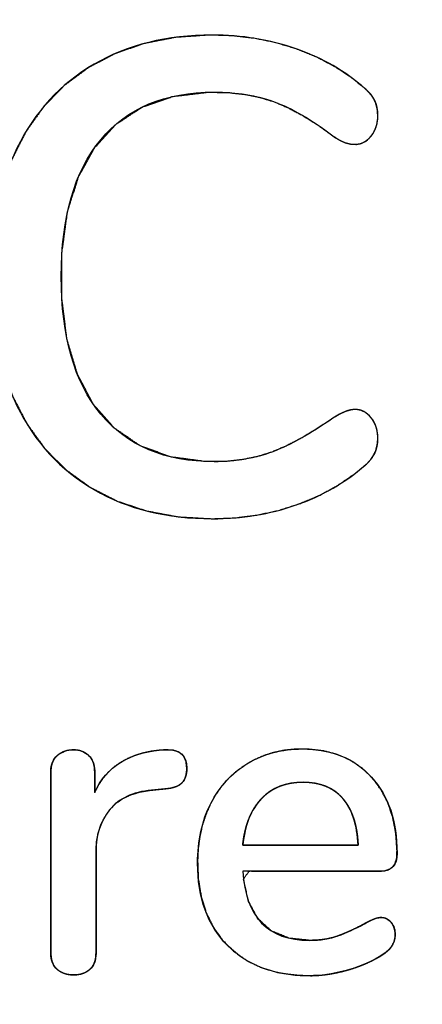
# Model space of a CAD drawing. Units: millimetres. Extents: x 3 to 584, y 10 to 410.
# Drawn here: x 176 to 177, y 292 to 296 of the extents above; entities that cross this region are included whole.
import ezdxf

# ---------------------------------------------------------------- set-up
doc = ezdxf.new("R2010")
doc.units = ezdxf.units.MM
doc.layers.add('Mec', color=7, linetype='Continuous')
doc.layers.add('Printing', color=7, linetype='Continuous')

msp = doc.modelspace()

# ---------------------------------------------------------------- linework, layer by layer
at = {"layer": 'Mec', "color": 7, "linetype": 'Continuous'}
for points in [[(207.7402, 286.8412), (204.7722, 301.9976), (192.1643, 313.4527), (176.7945, 314.9294)], [(206.5337, 287.2011), (203.4275, 301.5866), (191.39, 312.3897), (176.731, 313.8076)], [(206.5125, 287.2011), (203.4024, 301.5866), (191.3857, 312.3605), (176.731, 313.7864)], [(206.4067, 287.1376), (203.3505, 301.4981), (191.3406, 312.2465), (176.731, 313.6806)], [(204.3323, 282.0152), (203.3823, 297.5124), (191.1134, 309.897), (175.6303, 311.0136)], [(204.036, 282.6502), (202.7843, 297.6267), (190.9243, 309.4867), (175.9478, 310.7384)], [(197.2838, 282.3539), (196.1913, 294.0287), (186.788, 303.2098), (175.1012, 304.0286)]]:
    msp.add_open_spline(points, degree=3, dxfattribs=at)
at = {"layer": 'Printing', "color": 7, "linetype": 'Continuous'}
for points, degree, knots in [([(176.2864, 293.8033), (176.1083, 293.8033), (175.953, 293.8417), (175.8208, 293.9184), (175.6885, 293.9952), (175.587, 294.1054), (175.5165, 294.2492), (175.4459, 294.3929), (175.4107, 294.5627), (175.4107, 294.7585), (175.4107, 294.9525), (175.4459, 295.1214), (175.5165, 295.2651), (175.587, 295.4089), (175.6885, 295.5191), (175.8208, 295.5959), (175.953, 295.6726), (176.1083, 295.711), (176.2864, 295.711), (176.4028, 295.711), (176.5131, 295.6929), (176.6171, 295.6567), (176.7212, 295.6206), (176.812, 295.5681), (176.8897, 295.4993), (176.9232, 295.4728), (176.9399, 295.4376), (176.9399, 295.3935), (176.9399, 295.3617), (176.9311, 295.3348), (176.9135, 295.3128), (176.8958, 295.2907), (176.8747, 295.2797), (176.85, 295.2797), (176.82, 295.2797), (176.7909, 295.2912), (176.7627, 295.3141), (176.678, 295.3776), (176.6008, 295.4221), (176.5312, 295.4477), (176.4615, 295.4733), (176.3825, 295.4861), (176.2944, 295.4861), (176.1003, 295.4861), (175.9513, 295.4234), (175.8472, 295.2982), (175.7431, 295.173), (175.6911, 294.9931), (175.6911, 294.7585), (175.6911, 294.5221), (175.7431, 294.3413), (175.8472, 294.2161), (175.9513, 294.0908), (176.1003, 294.0282), (176.2944, 294.0282), (176.379, 294.0282), (176.4562, 294.0415), (176.5259, 294.0679), (176.5955, 294.0944), (176.6745, 294.1385), (176.7627, 294.2002), (176.7979, 294.2231), (176.827, 294.2346), (176.85, 294.2346), (176.8747, 294.2346), (176.8958, 294.2236), (176.9135, 294.2015), (176.9311, 294.1795), (176.9399, 294.1526), (176.9399, 294.1208), (176.9399, 294.0767), (176.9232, 294.0415), (176.8897, 294.015), (176.812, 293.9462), (176.7212, 293.8937), (176.6171, 293.8576), (176.5131, 293.8214), (176.4028, 293.8033), (176.2864, 293.8033)], 3, [0, 0, 0, 0, 0.038462, 0.038462, 0.038462, 0.076923, 0.076923, 0.076923, 0.115385, 0.115385, 0.115385, 0.153846, 0.153846, 0.153846, 0.192308, 0.192308, 0.192308, 0.230769, 0.230769, 0.230769, 0.269231, 0.269231, 0.269231, 0.307692, 0.307692, 0.307692, 0.346154, 0.346154, 0.346154, 0.384615, 0.384615, 0.384615, 0.423077, 0.423077, 0.423077, 0.461538, 0.461538, 0.461538, 0.5, 0.5, 0.5, 0.538462, 0.538462, 0.538462, 0.576923, 0.576923, 0.576923, 0.615385, 0.615385, 0.615385, 0.653846, 0.653846, 0.653846, 0.692308, 0.692308, 0.692308, 0.730769, 0.730769, 0.730769, 0.769231, 0.769231, 0.769231, 0.807692, 0.807692, 0.807692, 0.846154, 0.846154, 0.846154, 0.884615, 0.884615, 0.884615, 0.923077, 0.923077, 0.923077, 0.961538, 0.961538, 0.961538, 1, 1, 1, 1]), ([(176.2864, 293.8033), (176.1521, 293.811), (176.0271, 293.8344), (175.9114, 293.8733), (175.8051, 293.9277), (175.7101, 293.9965), (175.6276, 294.0788), (175.5576, 294.1748), (175.5003, 294.2841), (175.4568, 294.4048), (175.4276, 294.536), (175.4128, 294.6777), (175.4122, 294.8272), (175.426, 294.9687), (175.454, 295.1001), (175.4964, 295.2212), (175.5527, 295.3315), (175.6217, 295.4285), (175.7033, 295.5119), (175.7973, 295.5817), (175.9029, 295.6373), (176.0179, 295.6774), (176.1422, 295.7019), (176.2758, 295.7109), (176.3692, 295.7078), (176.4564, 295.6974), (176.5412, 295.6796), (176.6233, 295.6545), (176.7014, 295.6225), (176.7742, 295.5838), (176.8415, 295.5386), (176.8956, 295.4944), (176.9167, 295.4711), (176.9311, 295.4443), (176.9386, 295.4139), (176.9397, 295.3841), (176.9365, 295.361), (176.9298, 295.34), (176.9195, 295.3209), (176.9059, 295.3041), (176.8906, 295.2916), (176.874, 295.2835), (176.8559, 295.2799), (176.8339, 295.2808), (176.8109, 295.2863), (176.7883, 295.2965), (176.7661, 295.3114), (176.7079, 295.3532), (176.6459, 295.3924), (176.587, 295.4238), (176.5312, 295.4477), (176.475, 295.465), (176.415, 295.4772), (176.3512, 295.4842), (176.2713, 295.4857), (176.1319, 295.4691), (176.0107, 295.4271), (175.9078, 295.3597), (175.8232, 295.2671), (175.7591, 295.1515), (175.7161, 295.0137), (175.6942, 294.8538), (175.6934, 294.6757), (175.7137, 294.513), (175.755, 294.3729), (175.8176, 294.2553), (175.9006, 294.1607), (176.0022, 294.0913), (176.1219, 294.0474), (176.26, 294.0288), (176.3443, 294.0297), (176.4065, 294.0366), (176.4656, 294.0488), (176.5217, 294.0663), (176.5777, 294.09), (176.6373, 294.1208), (176.7008, 294.1588), (176.7648, 294.2015), (176.7909, 294.2167), (176.8144, 294.2273), (176.8355, 294.2332), (176.8544, 294.2344), (176.8726, 294.2312), (176.8894, 294.2234), (176.9048, 294.2112), (176.9185, 294.1947), (176.9291, 294.1758), (176.9361, 294.1549), (176.9395, 294.132), (176.9389, 294.1028), (176.9319, 294.0721), (176.9181, 294.045), (176.8974, 294.0215), (176.8465, 293.9794), (176.7795, 293.9336), (176.7072, 293.8945), (176.6295, 293.862), (176.5476, 293.8363), (176.463, 293.8179), (176.376, 293.8069), (176.2864, 293.8033)], 1, [0, 0, 0.016494, 0.032088, 0.047055, 0.061703, 0.076085, 0.090378, 0.104937, 0.12008, 0.135803, 0.152284, 0.169762, 0.188089, 0.205524, 0.221991, 0.237726, 0.252914, 0.267508, 0.281808, 0.296171, 0.310802, 0.325734, 0.341269, 0.357685, 0.369145, 0.37992, 0.390537, 0.401076, 0.411424, 0.42152, 0.431472, 0.440032, 0.443887, 0.447616, 0.451455, 0.455121, 0.457973, 0.460684, 0.463342, 0.465987, 0.468411, 0.470681, 0.472944, 0.47564, 0.478537, 0.481578, 0.484855, 0.493645, 0.502633, 0.510822, 0.518264, 0.525482, 0.53299, 0.540851, 0.55065, 0.567869, 0.583596, 0.598683, 0.614062, 0.63027, 0.647966, 0.667762, 0.689591, 0.709696, 0.727616, 0.743947, 0.759382, 0.774459, 0.790104, 0.807182, 0.817522, 0.825191, 0.832596, 0.839805, 0.847252, 0.85549, 0.864558, 0.873997, 0.877692, 0.880857, 0.883542, 0.885869, 0.888137, 0.890402, 0.892809, 0.895445, 0.898102, 0.900805, 0.903644, 0.907229, 0.911087, 0.914816, 0.918653, 0.926757, 0.936702, 0.946784, 0.957109, 0.967643, 0.97825, 0.98901, 1, 1]), ([(175.6503, 292.8072), (175.6503, 292.8342), (175.6588, 292.8551), (175.6758, 292.8698), (175.6929, 292.8845), (175.7144, 292.8918), (175.7402, 292.8918), (175.7638, 292.8918), (175.7834, 292.8845), (175.7993, 292.8698), (175.8152, 292.8551), (175.8231, 292.8348), (175.8231, 292.8089)], 3, [0, 0, 0, 0, 0.25, 0.25, 0.25, 0.5, 0.5, 0.5, 0.75, 0.75, 0.75, 1, 1, 1, 1]), ([(176.1018, 292.8918), (176.1323, 292.8906), (176.156, 292.8827), (176.173, 292.8683), (176.1831, 292.8472), (176.1865, 292.8195), (176.1857, 292.8047), (176.1834, 292.7915), (176.1795, 292.7799), (176.1741, 292.7698), (176.1671, 292.7613), (176.1582, 292.7541), (176.1471, 292.7483), (176.1337, 292.7437), (176.118, 292.7404), (176.1001, 292.7384), (176.0946, 292.7378), (176.0815, 292.7365), (176.0658, 292.7349), (176.0527, 292.7336), (176.0472, 292.7331), (176.0051, 292.7265), (175.9675, 292.7155), (175.9345, 292.7), (175.9061, 292.68), (175.8822, 292.6555), (175.8629, 292.6275), (175.8478, 292.5973), (175.837, 292.5648), (175.8306, 292.5301), (175.8284, 292.4932), (175.8284, 292.4511), (175.8284, 292.3509), (175.8284, 292.2314), (175.8284, 292.1312), (175.8284, 292.0892), (175.8274, 292.0731), (175.8245, 292.0587), (175.8195, 292.046), (175.8126, 292.035), (175.8037, 292.0257), (175.7933, 292.018), (175.7817, 292.0121), (175.769, 292.0079), (175.7552, 292.0054), (175.7402, 292.0046), (175.7253, 292.0054), (175.7113, 292.0079), (175.6984, 292.0121), (175.6866, 292.018), (175.6758, 292.0257), (175.6666, 292.035), (175.6595, 292.046), (175.6544, 292.0587), (175.6513, 292.0731), (175.6503, 292.0892), (175.6503, 292.1638), (175.6503, 292.3419), (175.6503, 292.5544), (175.6503, 292.7325), (175.6503, 292.8072), (175.6513, 292.8226), (175.6544, 292.8366), (175.6595, 292.8491), (175.6666, 292.8602), (175.6758, 292.8698), (175.6866, 292.8777), (175.6984, 292.8838), (175.7113, 292.8882), (175.7253, 292.8909), (175.7402, 292.8918), (175.7539, 292.8909), (175.7666, 292.8882), (175.7784, 292.8838), (175.7893, 292.8777), (175.7993, 292.8698), (175.8079, 292.8603), (175.8146, 292.8494), (175.8193, 292.8372), (175.8222, 292.8237), (175.8231, 292.8089), (175.8231, 292.8001), (175.8231, 292.7791), (175.8231, 292.754), (175.8231, 292.733), (175.8231, 292.7243), (175.8385, 292.7538), (175.8565, 292.7804), (175.8769, 292.804), (175.8999, 292.8247), (175.9254, 292.8424), (175.9529, 292.8573), (175.9819, 292.8695), (176.0122, 292.879), (176.044, 292.8859), (176.0771, 292.8901), (176.0797, 292.8902), (176.0858, 292.8906), (176.0931, 292.8912), (176.0993, 292.8916), (176.1018, 292.8918)], 1, [0, 0, 0.010985, 0.019973, 0.02799, 0.036418, 0.046466, 0.051785, 0.056609, 0.061025, 0.065145, 0.069106, 0.0732, 0.077732, 0.082832, 0.088593, 0.095076, 0.097066, 0.10181, 0.107473, 0.112218, 0.114207, 0.129562, 0.143656, 0.15678, 0.169289, 0.181592, 0.193823, 0.205968, 0.218275, 0.230982, 0.244309, 0.259429, 0.295483, 0.338516, 0.37457, 0.389689, 0.395483, 0.400764, 0.405664, 0.410345, 0.414991, 0.419632, 0.424305, 0.429122, 0.434185, 0.439583, 0.444976, 0.450069, 0.454947, 0.459709, 0.464459, 0.469174, 0.473898, 0.478819, 0.484108, 0.489902, 0.516773, 0.58085, 0.657328, 0.721405, 0.748276, 0.753854, 0.75901, 0.763876, 0.768609, 0.77338, 0.778198, 0.783001, 0.787899, 0.793, 0.798394, 0.803327, 0.808008, 0.812541, 0.817043, 0.821632, 0.826237, 0.830815, 0.83552, 0.840493, 0.845855, 0.849021, 0.856571, 0.865582, 0.873132, 0.876298, 0.88829, 0.899832, 0.911078, 0.922198, 0.933365, 0.944632, 0.955937, 0.967383, 0.97907, 0.991091, 0.992017, 0.994227, 0.996864, 0.999073, 1, 1]), ([(175.8231, 292.7243), (175.8467, 292.776), (175.8808, 292.8154), (175.9254, 292.8424), (175.9701, 292.8695), (176.0207, 292.8854), (176.0771, 292.8901)], 3, [0, 0, 0, 0, 0.5, 0.5, 0.5, 1, 1, 1, 1]), ([(176.1018, 292.8918), (176.1583, 292.8954), (176.1865, 292.8712), (176.1865, 292.8195), (176.1865, 292.7936), (176.18, 292.7742), (176.1671, 292.7613), (176.1542, 292.7484), (176.1318, 292.7407), (176.1001, 292.7384)], 3, [0, 0, 0, 0, 0.333333, 0.333333, 0.333333, 0.666667, 0.666667, 0.666667, 1, 1, 1, 1]), ([(176.952, 292.2304), (176.9684, 292.2304), (176.982, 292.2239), (176.9926, 292.211), (177.0031, 292.198), (177.0084, 292.1816), (177.0084, 292.1616), (177.0084, 292.1275), (176.9873, 292.0987), (176.9449, 292.0751), (176.9038, 292.0516), (176.8588, 292.0334), (176.81, 292.0205), (176.7612, 292.0075), (176.7144, 292.0011), (176.6698, 292.0011), (176.5334, 292.0011), (176.4258, 292.0407), (176.347, 292.1201), (176.2682, 292.1995), (176.2288, 292.308), (176.2288, 292.4456), (176.2288, 292.5338), (176.2461, 292.612), (176.2808, 292.6802), (176.3155, 292.7484), (176.3643, 292.8013), (176.4272, 292.8389), (176.4901, 292.8765), (176.5616, 292.8954), (176.6415, 292.8954), (176.7568, 292.8954), (176.8479, 292.8583), (176.9149, 292.7842), (176.982, 292.7101), (177.0155, 292.6102), (177.0155, 292.4844), (177.0155, 292.4373), (176.9943, 292.4138), (176.952, 292.4138)], 3, [0, 0, 0, 0, 0.076923, 0.076923, 0.076923, 0.153846, 0.153846, 0.153846, 0.230769, 0.230769, 0.230769, 0.307692, 0.307692, 0.307692, 0.384615, 0.384615, 0.384615, 0.461538, 0.461538, 0.461538, 0.538462, 0.538462, 0.538462, 0.615385, 0.615385, 0.615385, 0.692308, 0.692308, 0.692308, 0.769231, 0.769231, 0.769231, 0.846154, 0.846154, 0.846154, 0.923077, 0.923077, 0.923077, 1, 1, 1, 1]), ([(176.952, 292.2304), (176.9611, 292.2296), (176.9695, 292.2275), (176.9773, 292.224), (176.9845, 292.2191), (176.991, 292.2128), (176.9967, 292.2053), (177.0013, 292.197), (177.0048, 292.1879), (177.0071, 292.178), (177.0083, 292.1674), (177.0079, 292.1525), (177.0035, 292.1342), (176.9944, 292.117), (176.9808, 292.1009), (176.9626, 292.086), (176.94, 292.0723), (176.9159, 292.0597), (176.8911, 292.0482), (176.8654, 292.038), (176.8388, 292.0288), (176.8115, 292.0208), (176.7839, 292.0141), (176.7567, 292.0087), (176.73, 292.0048), (176.7037, 292.0023), (176.6779, 292.0011), (176.6181, 292.0031), (176.5477, 292.0132), (176.4836, 292.032), (176.4257, 292.0593), (176.3741, 292.0953), (176.3289, 292.1397), (176.2918, 292.1907), (176.2633, 292.2481), (176.2433, 292.3118), (176.2318, 292.3817), (176.2289, 292.4535), (176.2313, 292.5023), (176.2376, 292.549), (176.2475, 292.5935), (176.2613, 292.6359), (176.2788, 292.676), (176.2997, 292.7136), (176.3238, 292.7479), (176.3509, 292.7788), (176.381, 292.8064), (176.4142, 292.8307), (176.4502, 292.8516), (176.4882, 292.8684), (176.528, 292.8812), (176.5696, 292.8899), (176.6131, 292.8945), (176.6654, 292.8948), (176.7265, 292.8878), (176.7825, 292.8728), (176.8332, 292.8498), (176.8787, 292.8187), (176.9189, 292.7797), (176.9527, 292.7341), (176.9793, 292.6828), (176.9986, 292.626), (177.0107, 292.5636), (177.0154, 292.4956), (177.0139, 292.4636), (177.0077, 292.4436), (176.997, 292.4287), (176.9817, 292.4189), (176.9618, 292.4142), (176.9337, 292.4138), (176.8343, 292.4138), (176.6876, 292.4138), (176.5387, 292.4138), (176.4322, 292.4138), (176.4099, 292.3819), (176.43, 292.2941), (176.4665, 292.2261), (176.5195, 292.1778), (176.5889, 292.1492), (176.6711, 292.1404), (176.6952, 292.1411), (176.718, 292.143), (176.7396, 292.1463), (176.7598, 292.1508), (176.7788, 292.1566), (176.797, 292.1635), (176.8156, 292.1712), (176.8346, 292.1797), (176.854, 292.1889), (176.8737, 292.1989), (176.8845, 292.2046), (176.8878, 292.2066), (176.8925, 292.2091), (176.8986, 292.2122), (176.906, 292.2158), (176.9147, 292.22), (176.9233, 292.2237), (176.9313, 292.2266), (176.9388, 292.2287), (176.9457, 292.2299), (176.952, 292.2304)], 1, [0, 0, 0.002335, 0.004572, 0.006775, 0.009012, 0.011348, 0.013785, 0.016233, 0.018734, 0.021336, 0.024083, 0.027938, 0.032792, 0.037789, 0.043208, 0.04927, 0.056082, 0.063063, 0.070109, 0.077236, 0.08446, 0.091798, 0.099119, 0.106251, 0.113207, 0.120002, 0.126653, 0.142053, 0.160355, 0.177555, 0.194037, 0.21024, 0.226547, 0.24279, 0.259284, 0.276464, 0.294718, 0.313199, 0.325791, 0.337916, 0.349661, 0.361123, 0.372407, 0.383483, 0.394256, 0.404843, 0.41537, 0.425963, 0.436677, 0.447368, 0.45813, 0.469084, 0.480341, 0.493794, 0.509645, 0.524554, 0.538891, 0.553068, 0.567507, 0.582131, 0.596984, 0.612431, 0.628794, 0.646348, 0.654608, 0.659993, 0.66472, 0.669401, 0.674664, 0.681895, 0.707487, 0.745237, 0.783595, 0.811011, 0.821016, 0.844205, 0.864091, 0.882547, 0.901869, 0.923158, 0.929362, 0.935257, 0.940863, 0.946206, 0.951313, 0.956339, 0.961523, 0.966873, 0.972394, 0.978089, 0.981226, 0.982229, 0.983604, 0.985353, 0.987476, 0.989953, 0.992369, 0.99457, 0.996565, 0.998368, 1, 1]), ([(176.6451, 292.7648), (176.5769, 292.7648), (176.5222, 292.7431), (176.481, 292.6996), (176.4399, 292.656), (176.4152, 292.5949), (176.4069, 292.5161)], 3, [0, 0, 0, 0, 0.5, 0.5, 0.5, 1, 1, 1, 1]), ([(176.6451, 292.7648), (176.635, 292.7646), (176.6251, 292.7641), (176.6153, 292.7633), (176.6058, 292.7621), (176.5965, 292.7607), (176.5874, 292.7589), (176.5785, 292.7568), (176.5698, 292.7543), (176.5613, 292.7516), (176.5529, 292.7485), (176.5448, 292.745), (176.5369, 292.7413), (176.5292, 292.7372), (176.5217, 292.7328), (176.5145, 292.7281), (176.5074, 292.723), (176.5005, 292.7177), (176.4938, 292.7119), (176.4873, 292.7059), (176.481, 292.6996), (176.475, 292.6929), (176.4692, 292.6859), (176.4636, 292.6787), (176.4583, 292.6713), (176.4533, 292.6636), (176.4485, 292.6556), (176.4439, 292.6473), (176.4396, 292.6388), (176.4355, 292.63), (176.4317, 292.621), (176.4281, 292.6117), (176.4248, 292.6021), (176.4217, 292.5923), (176.4188, 292.5822), (176.4162, 292.5718), (176.4139, 292.5612), (176.4118, 292.5503), (176.4099, 292.5392), (176.4083, 292.5277), (176.4069, 292.5161), (176.4102, 292.5161), (176.4197, 292.5161), (176.4346, 292.5161), (176.4542, 292.5161), (176.478, 292.5161), (176.5052, 292.5161), (176.5351, 292.5161), (176.5671, 292.5161), (176.6005, 292.5161), (176.6345, 292.5161), (176.6685, 292.5161), (176.7018, 292.5161), (176.7338, 292.5161), (176.7637, 292.5161), (176.7909, 292.5161), (176.8147, 292.5161), (176.8344, 292.5161), (176.8493, 292.5161), (176.8587, 292.5161), (176.862, 292.5161), (176.8614, 292.5279), (176.8605, 292.5395), (176.8593, 292.5508), (176.8579, 292.5618), (176.8562, 292.5726), (176.8543, 292.583), (176.8522, 292.5932), (176.8498, 292.6031), (176.8471, 292.6128), (176.8442, 292.6221), (176.841, 292.6312), (176.8376, 292.64), (176.8339, 292.6485), (176.83, 292.6567), (176.8258, 292.6647), (176.8214, 292.6724), (176.8167, 292.6798), (176.8118, 292.6869), (176.8066, 292.6938), (176.8012, 292.7004), (176.7955, 292.7066), (176.7896, 292.7126), (176.7835, 292.7182), (176.7772, 292.7236), (176.7706, 292.7286), (176.7638, 292.7332), (176.7568, 292.7376), (176.7495, 292.7416), (176.7421, 292.7453), (176.7344, 292.7487), (176.7265, 292.7517), (176.7183, 292.7545), (176.71, 292.7569), (176.7014, 292.759), (176.6926, 292.7607), (176.6835, 292.7622), (176.6743, 292.7633), (176.6648, 292.7641), (176.6551, 292.7646), (176.6451, 292.7648)], 1, [0, 0, 0.008367, 0.016576, 0.024636, 0.032557, 0.040349, 0.048023, 0.055591, 0.063064, 0.070455, 0.077777, 0.085043, 0.092266, 0.099461, 0.106642, 0.113821, 0.121014, 0.128234, 0.135496, 0.142812, 0.150196, 0.157631, 0.165096, 0.172603, 0.180163, 0.187789, 0.19549, 0.203278, 0.211163, 0.219156, 0.227265, 0.235501, 0.243871, 0.252385, 0.26105, 0.269874, 0.278864, 0.288027, 0.297369, 0.306898, 0.316617, 0.319343, 0.327143, 0.339454, 0.355712, 0.375354, 0.397814, 0.422531, 0.448939, 0.476474, 0.504574, 0.532673, 0.560209, 0.586617, 0.611333, 0.633794, 0.653435, 0.669693, 0.682005, 0.689805, 0.69253, 0.702342, 0.711937, 0.721322, 0.730501, 0.739482, 0.74827, 0.756873, 0.765297, 0.773552, 0.781644, 0.789583, 0.797378, 0.805039, 0.812576, 0.820001, 0.827325, 0.834558, 0.841715, 0.848806, 0.855846, 0.862844, 0.869774, 0.876651, 0.88349, 0.890308, 0.897118, 0.903938, 0.910783, 0.917667, 0.924606, 0.931615, 0.938708, 0.945899, 0.9532, 0.960625, 0.968186, 0.975893, 0.983758, 0.991791, 1, 1]), ([(176.862, 292.5161), (176.8585, 292.5961), (176.8382, 292.6575), (176.8012, 292.7004), (176.7641, 292.7434), (176.7121, 292.7648), (176.6451, 292.7648)], 3, [0, 0, 0, 0, 0.5, 0.5, 0.5, 1, 1, 1, 1]), ([(176.0472, 292.7331), (175.9731, 292.726), (175.9181, 292.7001), (175.8822, 292.6555), (175.8464, 292.6108), (175.8284, 292.5567), (175.8284, 292.4932)], 3, [0, 0, 0, 0, 0.5, 0.5, 0.5, 1, 1, 1, 1]), ([(176.4069, 292.4138), (176.4187, 292.2315), (176.5063, 292.1404), (176.6698, 292.1404), (176.7133, 292.1404), (176.7509, 292.1463), (176.7826, 292.158), (176.8144, 292.1698), (176.8479, 292.1851), (176.8832, 292.2039), (176.8867, 292.2063), (176.8964, 292.2113), (176.9123, 292.2189), (176.9282, 292.2265), (176.9414, 292.2304), (176.952, 292.2304)], 3, [0, 0, 0, 0, 0.2, 0.2, 0.2, 0.4, 0.4, 0.4, 0.6, 0.6, 0.6, 0.8, 0.8, 0.8, 1, 1, 1, 1]), ([(175.8284, 292.0892), (175.8284, 292.061), (175.8202, 292.0399), (175.8037, 292.0257), (175.7873, 292.0116), (175.7661, 292.0046), (175.7402, 292.0046), (175.7144, 292.0046), (175.6929, 292.0116), (175.6758, 292.0257), (175.6588, 292.0399), (175.6503, 292.061), (175.6503, 292.0892)], 3, [0, 0, 0, 0, 0.25, 0.25, 0.25, 0.5, 0.5, 0.5, 0.75, 0.75, 0.75, 1, 1, 1, 1])]:
    msp.add_open_spline(points, degree=degree, knots=knots, dxfattribs=at)
for points in [[(176.0771, 292.8901), (176.0771, 292.8901), (176.1018, 292.8918), (176.1018, 292.8918)], [(175.6503, 292.0892), (175.6503, 292.0892), (175.6503, 292.8072), (175.6503, 292.8072)], [(175.8231, 292.8089), (175.8231, 292.8089), (175.8231, 292.7243), (175.8231, 292.7243)], [(176.1001, 292.7384), (176.1001, 292.7384), (176.0472, 292.7331), (176.0472, 292.7331)], [(175.8284, 292.4932), (175.8284, 292.4932), (175.8284, 292.0892), (175.8284, 292.0892)], [(176.4069, 292.5161), (176.4069, 292.5161), (176.862, 292.5161), (176.862, 292.5161)], [(176.952, 292.4138), (176.952, 292.4138), (176.4069, 292.4138), (176.4069, 292.4138)]]:
    msp.add_open_spline(points, degree=3, dxfattribs=at)

doc.saveas('drawing.dxf')
